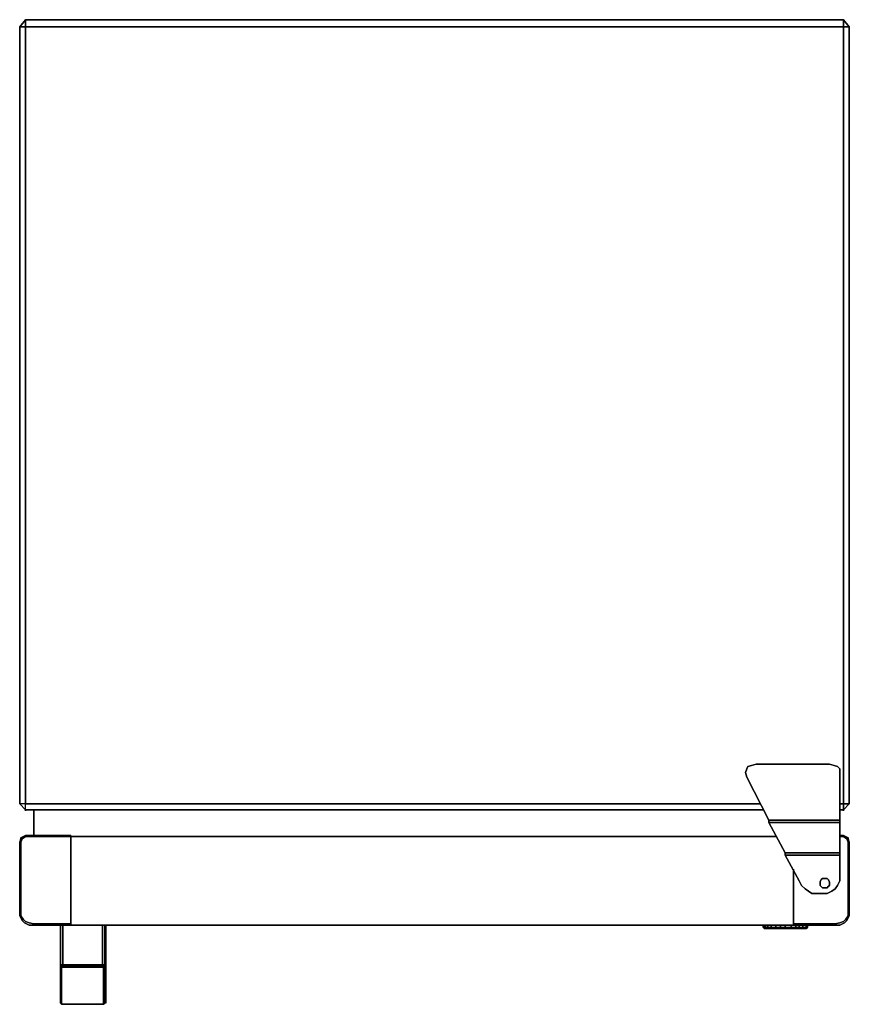
# Model space of a CAD drawing. Units: inches. Extents: x 0 to 28, y -33.2 to 0.
import ezdxf

# ---------------------------------------------------------------- set-up
doc = ezdxf.new("R2010")
doc.units = ezdxf.units.IN
doc.header["$MEASUREMENT"] = 0
doc.layers.get('0').update_dxf_attribs({"true_color": 0x5890e1})

msp = doc.modelspace()

# ---------------------------------------------------------------- linework, layer by layer
at = {"color": 238, "elevation": 0}
for points in [[(0, -0.236), (0.196, 0), (0.196, -0.039), (0.196, 0), (4.992, 0), (22.912, 0), (27.786, 0), (27.786, -0.039), (27.786, 0), (27.982, -0.236), (27.786, 0), (22.912, 0), (4.992, 0), (0.196, 0)], [(0.196, 0), (0, -0.236), (0.196, -0.236)], [(0, -26.459), (0, -0.236)], [(27.982, -0.236), (27.786, 0), (27.786, -0.236)], [(27.982, -0.236), (27.982, -26.459)], [(27.982, -0.236), (27.982, -26.459)], [(0, -26.459), (0.196, -26.655), (0.196, -26.459)], [(0, -26.459), (0.196, -26.655), (0.196, -26.459)], [(0.196, -26.655), (0, -26.459)], [(27.786, -26.459), (27.786, -26.655), (27.982, -26.459)], [(27.982, -26.459), (27.786, -26.655)], [(25.073, -26.655), (0.196, -26.655)], [(0.196, -26.694), (0.196, -26.655)], [(0.196, -26.694), (0.196, -26.655)], [(25.073, -26.655), (0.196, -26.655)], [(27.786, -26.655), (27.667, -26.655)], [(27.786, -26.655), (27.667, -26.655)], [(27.786, -26.694), (27.786, -26.655)], [(27.786, -26.694), (27.786, -26.655)]]:
    msp.add_lwpolyline(points, close=True, dxfattribs=at)
for points in [[(27.786, -26.655), (27.786, -26.459), (27.786, -0.236), (0.196, -0.236), (0.196, 0), (0, -0.236), (0, -26.459)], [(0.196, -26.655), (0.196, -26.459), (0.196, -0.236), (0, -0.236), (0, -26.459)], [(0.196, 0), (27.786, 0), (27.786, -0.236), (27.786, -26.459)], [(27.982, -0.236), (27.786, -0.236), (27.786, 0), (0.196, 0), (0.196, -0.236), (0.196, -26.459)], [(24.995, -26.459), (0.196, -26.459), (24.995, -26.459), (0.196, -26.459), (0.196, -0.236), (27.786, -0.236), (27.786, -26.459), (27.667, -26.459), (27.786, -26.459), (27.982, -26.459), (27.786, -26.655), (27.786, -26.459), (27.667, -26.459)], [(27.786, -0.236), (0.196, -0.236)], [(27.982, -0.236), (27.786, 0)]]:
    msp.add_lwpolyline(points, dxfattribs=at)
at = {"color": 31, "elevation": 0}
for points in [[(27.667, -25.397), (27.667, -25.279), (27.588, -25.201), (27.47, -25.161), (27.313, -25.122), (24.838, -25.122), (24.681, -25.161), (24.563, -25.201), (24.524, -25.279), (24.484, -25.397)], [(24.484, -25.397), (24.524, -25.279), (24.563, -25.201), (24.681, -25.161), (24.838, -25.122), (27.313, -25.122), (27.47, -25.161), (27.588, -25.201), (27.667, -25.279), (27.667, -25.397)], [(24.484, -25.397), (24.524, -25.554), (25.27, -27.009)], [(25.27, -27.049), (25.27, -27.009), (24.524, -25.554)], [(25.27, -27.049), (25.27, -27.089), (25.821, -28.11), (25.27, -27.089), (27.667, -27.089), (27.667, -27.049), (27.667, -27.009), (25.27, -27.009), (24.524, -25.554), (25.27, -27.009)], [(25.27, -27.049), (25.27, -27.009), (27.667, -27.009)], [(27.667, -27.009), (25.27, -27.009)], [(25.821, -28.11), (25.821, -28.149), (25.821, -28.11), (27.667, -28.11), (27.667, -27.089)], [(27.667, -28.11), (27.667, -27.089), (27.667, -27.049), (27.667, -27.009)], [(27.667, -28.188), (27.667, -28.149), (27.667, -28.11), (27.667, -28.149), (27.667, -28.188), (25.821, -28.188), (26.292, -29.054), (25.821, -28.188), (26.292, -29.054), (26.371, -29.211)], [(26.292, -29.054), (25.821, -28.188), (27.667, -28.188)], [(25.821, -28.188), (27.667, -28.188)], [(27.588, -29.211), (27.51, -29.329), (27.588, -29.211), (27.667, -29.054), (27.667, -28.188)], [(27.667, -28.188), (27.667, -29.054)], [(26.371, -29.211), (26.489, -29.329), (26.606, -29.407), (26.724, -29.486), (27.078, -29.486), (27.235, -29.486), (27.392, -29.407), (27.51, -29.329), (27.588, -29.211)], [(26.489, -29.329), (26.371, -29.211)], [(27.51, -29.329), (27.392, -29.407)]]:
    msp.add_lwpolyline(points, dxfattribs=at)
for points in [[(24.484, -25.397), (24.524, -25.279), (24.563, -25.201), (24.524, -25.279)], [(24.563, -25.201), (24.681, -25.161), (24.838, -25.122), (27.313, -25.122), (27.47, -25.161), (27.313, -25.122), (24.838, -25.122), (24.681, -25.161)], [(27.47, -25.161), (27.588, -25.201), (27.667, -25.279), (27.588, -25.201)], [(24.524, -25.554), (24.484, -25.397)], [(27.667, -25.279), (27.667, -25.397), (27.667, -25.554), (27.667, -25.397)], [(27.667, -25.397), (27.667, -25.554)], [(27.667, -27.009), (27.667, -25.554)], [(27.667, -25.554), (27.667, -27.009)], [(25.27, -27.049), (25.27, -27.009)], [(25.27, -27.089), (25.27, -27.049)], [(25.27, -27.089), (27.667, -27.089), (27.667, -27.049), (27.667, -27.089)], [(25.821, -28.11), (25.27, -27.089)], [(27.667, -27.049), (27.667, -27.009)], [(27.667, -28.11), (27.667, -27.089)], [(25.821, -28.149), (25.821, -28.188), (25.821, -28.149), (25.821, -28.11), (27.667, -28.11), (27.667, -28.149), (27.667, -28.11), (25.821, -28.11)], [(25.821, -28.188), (25.821, -28.149)], [(27.667, -28.188), (27.667, -28.149)], [(27.667, -28.188), (27.667, -29.054)], [(26.371, -29.211), (26.292, -29.054)], [(26.489, -29.329), (26.371, -29.211)], [(27.313, -29.132), (27.313, -29.093), (27.274, -29.015), (27.235, -28.975), (27.195, -28.975), (27.117, -28.975), (27.078, -28.975), (27.038, -29.015), (26.999, -29.093), (26.999, -29.132), (26.999, -29.211), (27.038, -29.25), (27.078, -29.289), (27.117, -29.289), (27.195, -29.289), (27.235, -29.289), (27.274, -29.25), (27.313, -29.211)], [(27.313, -29.093), (27.313, -29.132), (27.313, -29.211), (27.274, -29.25), (27.235, -29.289), (27.195, -29.289), (27.117, -29.289), (27.078, -29.289), (27.038, -29.25), (26.999, -29.211), (26.999, -29.132), (26.999, -29.093), (27.038, -29.015), (27.078, -28.975), (27.117, -28.975), (27.195, -28.975), (27.235, -28.975), (27.274, -29.015)], [(26.999, -29.093), (27.038, -29.015)], [(26.999, -29.211), (26.999, -29.132), (26.999, -29.093), (26.999, -29.132)], [(27.038, -29.25), (26.999, -29.211)], [(27.038, -29.015), (27.078, -28.975)], [(27.078, -28.975), (27.117, -28.975)], [(27.117, -28.975), (27.195, -28.975)], [(27.195, -28.975), (27.235, -28.975), (27.274, -29.015), (27.313, -29.093), (27.313, -29.132), (27.313, -29.211), (27.274, -29.25), (27.235, -29.289), (27.195, -29.289), (27.235, -29.289), (27.274, -29.25), (27.313, -29.211), (27.313, -29.132), (27.313, -29.093), (27.274, -29.015), (27.235, -28.975)], [(27.667, -29.054), (27.588, -29.211)], [(27.235, -29.486), (27.078, -29.486), (26.724, -29.486), (26.606, -29.407), (26.489, -29.329), (26.606, -29.407), (26.724, -29.486), (27.078, -29.486), (27.235, -29.486), (27.392, -29.407)], [(27.078, -29.289), (27.038, -29.25)], [(27.117, -29.289), (27.078, -29.289)], [(27.195, -29.289), (27.117, -29.289)], [(27.51, -29.329), (27.392, -29.407)]]:
    msp.add_lwpolyline(points, close=True, dxfattribs=at)
at = {"color": 86, "elevation": 0}
for points in [[(0.473, -27.521), (0.473, -26.655)], [(0.473, -26.694), (0.473, -26.655)], [(27.943, -27.638), (27.943, -27.599)], [(27.943, -27.638), (27.943, -27.599)], [(1.415, -30.548), (1.376, -30.548)], [(1.376, -30.548), (1.376, -31.531)], [(1.376, -30.548), (1.376, -31.531)], [(1.376, -30.548), (1.415, -30.548), (1.455, -30.548)], [(1.376, -32.238), (1.376, -31.884), (1.376, -31.531), (1.376, -30.548), (1.376, -31.531), (1.376, -31.884), (1.376, -32.238), (1.376, -32.395), (1.376, -32.238), (1.376, -32.434), (1.376, -32.671), (1.376, -32.828), (1.376, -32.632), (1.376, -32.395)], [(1.455, -30.548), (1.415, -30.548)], [(2.831, -30.548), (1.455, -30.548)], [(2.87, -30.548), (2.831, -30.548)], [(2.87, -31.531), (2.87, -30.548)], [(2.87, -31.924), (2.909, -31.884), (2.909, -31.531), (2.909, -30.548), (2.87, -30.548), (2.87, -31.531), (2.87, -31.884)], [(1.376, -31.531), (1.376, -31.884)], [(1.376, -31.531), (1.376, -31.884)], [(1.376, -31.531), (1.376, -31.884)], [(2.87, -31.531), (2.87, -31.884)], [(1.376, -32.238), (1.376, -31.884), (1.376, -31.924)], [(1.376, -32.238), (1.376, -31.924), (1.376, -31.884)], [(2.791, -31.884), (2.87, -31.884), (2.831, -31.924), (2.791, -31.924)], [(2.87, -31.924), (2.831, -31.924), (2.87, -31.884)], [(2.87, -31.924), (2.87, -31.884), (2.909, -31.884)], [(1.376, -31.924), (1.376, -31.963)], [(1.376, -31.963), (1.376, -31.924)], [(1.376, -31.924), (1.415, -31.924), (1.455, -31.963), (1.415, -31.963)], [(1.376, -31.924), (1.415, -31.924)], [(1.455, -31.924), (1.415, -31.924)], [(2.87, -31.924), (2.831, -31.963), (2.791, -31.963), (2.831, -31.924)], [(2.791, -31.924), (2.831, -31.924)], [(2.87, -31.924), (2.87, -31.963), (2.87, -32.277), (2.87, -31.963)], [(2.87, -31.963), (2.87, -31.924)], [(1.376, -32.238), (1.376, -32.434), (1.376, -32.671), (1.376, -32.828), (1.376, -32.632), (1.376, -32.395)], [(1.376, -32.434), (1.376, -32.277)], [(1.376, -32.434), (1.376, -32.671)], [(2.87, -32.277), (2.87, -32.434)], [(2.87, -32.671), (2.87, -32.434)], [(1.376, -32.868), (1.376, -32.671)], [(1.376, -32.828), (1.376, -32.986), (1.376, -33.064), (1.376, -32.946)], [(1.376, -32.868), (1.376, -32.986)], [(2.87, -32.671), (2.87, -32.868)], [(2.87, -32.986), (2.87, -32.868)], [(1.376, -33.064), (1.376, -32.946)], [(1.376, -33.103), (1.376, -32.986)], [(1.376, -33.064), (1.376, -33.182)], [(1.376, -33.182), (1.376, -33.064)], [(1.376, -33.182), (1.376, -33.064)], [(1.376, -33.182), (1.376, -33.103)], [(1.376, -33.103), (1.376, -33.182)], [(1.415, -33.221), (1.376, -33.182)], [(2.87, -32.986), (2.87, -33.103)], [(2.87, -33.103), (2.87, -33.182)], [(2.87, -33.103), (2.87, -33.182)], [(2.909, -33.064), (2.909, -33.182)]]:
    msp.add_lwpolyline(points, close=True, dxfattribs=at)
for points in [[(0.473, -26.655), (0.473, -27.521)], [(1.376, -31.884), (1.376, -31.531), (1.376, -30.548)], [(1.376, -30.548), (1.376, -31.531)], [(1.376, -31.884), (1.376, -31.531), (1.376, -30.548)], [(1.376, -30.548), (1.455, -30.548), (1.455, -31.531), (1.455, -31.884), (1.376, -31.884)], [(1.455, -30.548), (1.376, -30.548)], [(1.376, -33.182), (1.415, -33.221), (1.415, -33.103), (1.415, -33.025), (1.415, -32.868), (1.415, -32.711), (1.415, -32.434), (1.415, -32.277), (1.415, -31.963), (1.376, -31.924), (1.415, -31.924), (1.455, -31.924), (1.455, -31.884), (2.791, -31.884), (2.791, -31.531), (2.791, -30.548), (1.455, -30.548), (2.831, -30.548), (2.87, -30.548), (2.791, -30.548), (2.87, -30.548), (2.909, -30.548), (2.909, -31.531), (2.909, -31.884), (2.909, -32.238), (2.909, -32.395), (2.909, -32.632), (2.909, -32.828), (2.909, -32.946), (2.909, -33.064)], [(1.376, -31.884), (1.455, -31.884), (1.455, -31.531), (1.455, -30.548), (1.376, -30.548)], [(2.87, -30.548), (2.87, -31.531), (2.87, -31.884), (2.909, -31.884), (2.909, -31.531), (2.909, -30.548), (2.87, -30.548), (2.791, -30.548), (1.455, -30.548), (2.791, -30.548), (2.791, -31.531), (2.791, -31.884), (1.455, -31.884), (1.455, -31.531), (1.455, -30.548), (2.791, -30.548), (2.87, -30.548), (2.87, -31.531), (2.87, -31.884), (2.831, -31.924), (2.791, -31.924), (2.791, -31.884), (1.455, -31.884), (1.455, -31.924), (2.791, -31.924), (1.455, -31.924), (2.791, -31.924), (2.831, -31.924), (2.791, -31.963), (2.752, -31.963), (1.494, -31.963), (1.455, -31.963), (1.415, -31.963)], [(2.87, -30.548), (2.87, -31.531), (2.87, -31.884), (2.791, -31.884), (2.791, -31.531), (2.791, -30.548)], [(2.909, -33.064), (2.909, -32.946), (2.909, -32.828), (2.909, -32.632), (2.909, -32.395), (2.909, -32.238), (2.909, -31.884), (2.909, -31.531), (2.909, -30.548), (2.87, -30.548)], [(1.376, -31.924), (1.376, -31.884)], [(1.376, -31.884), (1.376, -31.924)], [(1.376, -31.924), (1.376, -31.884)], [(1.376, -31.884), (1.415, -31.924)], [(1.415, -31.924), (1.376, -31.884)], [(2.831, -31.963), (2.831, -32.277), (2.831, -32.434), (2.831, -32.711), (2.831, -32.868), (2.831, -33.025), (2.831, -33.103), (2.831, -33.221), (2.87, -33.182), (2.87, -33.103), (2.87, -32.986), (2.87, -32.868), (2.87, -32.671), (2.87, -32.434), (2.87, -32.277), (2.87, -31.963), (2.87, -31.924), (2.831, -31.924), (2.87, -31.924), (2.831, -31.963), (2.791, -31.963), (2.752, -31.963), (1.494, -31.963), (1.455, -31.963), (1.494, -31.963), (2.752, -31.963), (2.791, -31.963), (2.831, -31.924), (2.791, -31.924), (1.455, -31.924), (1.415, -31.924), (1.455, -31.924), (1.455, -31.884), (1.376, -31.884)], [(1.376, -31.924), (1.415, -31.924), (1.376, -31.884)], [(1.376, -33.182), (1.376, -33.103), (1.376, -32.986), (1.376, -32.868), (1.376, -32.671), (1.376, -32.434), (1.376, -32.277), (1.376, -31.963), (1.376, -31.924), (1.376, -31.884)], [(1.415, -33.221), (1.415, -33.103), (1.415, -33.025), (1.415, -32.868), (1.415, -32.711), (1.415, -32.434), (1.415, -32.277), (1.415, -31.963), (1.455, -31.963), (1.415, -31.924), (1.455, -31.924), (2.791, -31.924), (2.791, -31.884), (2.87, -31.884), (2.909, -31.884), (2.909, -32.238), (2.909, -32.395), (2.909, -32.632), (2.909, -32.828), (2.909, -32.946), (2.909, -33.064), (2.909, -33.182), (2.87, -33.064), (2.87, -33.182)], [(2.909, -33.182), (2.87, -33.064), (2.909, -33.182), (2.909, -33.064), (2.909, -32.946), (2.909, -32.828), (2.909, -32.632), (2.909, -32.395), (2.909, -32.238), (2.909, -31.884), (2.87, -31.924), (2.87, -32.238), (2.87, -32.434), (2.87, -32.671), (2.87, -32.828), (2.87, -32.986), (2.87, -33.064), (2.87, -33.182), (2.831, -33.221), (2.831, -33.103), (2.831, -33.025), (2.831, -32.868), (2.831, -32.711), (2.831, -32.434), (2.831, -32.277), (2.831, -31.963), (2.87, -31.924)], [(1.376, -32.434), (1.376, -32.238), (1.376, -31.924), (1.376, -31.963), (1.376, -32.277), (1.376, -31.963)], [(1.415, -31.924), (1.376, -31.924)], [(1.376, -31.924), (1.415, -31.963), (1.415, -32.277), (1.415, -32.434), (1.415, -32.711), (1.415, -32.868), (1.415, -33.025), (1.415, -33.103), (1.415, -33.221), (2.831, -33.221), (2.87, -33.182)], [(1.455, -31.963), (1.415, -31.924)], [(2.791, -31.963), (2.831, -31.963), (2.831, -32.277), (2.831, -32.434), (2.831, -32.711), (2.831, -32.868), (2.831, -33.025), (2.831, -33.103), (2.831, -33.221), (1.415, -33.221), (2.831, -33.221)], [(2.791, -31.924), (1.455, -31.924)], [(2.87, -31.924), (2.831, -31.924)], [(2.831, -31.924), (2.87, -31.924)], [(2.87, -31.924), (2.87, -32.238), (2.87, -32.434)], [(2.87, -31.963), (2.87, -31.924)], [(2.87, -33.182), (2.87, -33.064), (2.87, -32.986), (2.87, -32.828), (2.87, -32.671), (2.87, -32.434), (2.87, -32.238), (2.87, -31.924)], [(1.376, -32.395), (1.376, -32.632), (1.376, -32.828), (1.376, -32.946), (1.376, -32.828), (1.376, -32.986), (1.376, -33.064)], [(1.376, -32.671), (1.376, -32.434)], [(2.87, -32.671), (2.87, -32.434)], [(1.376, -32.986), (1.376, -32.828), (1.376, -32.671)], [(2.87, -32.671), (2.87, -32.828), (2.87, -32.986)], [(1.376, -32.946), (1.376, -33.064)], [(1.376, -33.064), (1.376, -32.986)], [(1.376, -33.182), (1.376, -33.064)], [(1.376, -33.064), (1.376, -33.182)], [(2.87, -32.986), (2.87, -33.064)]]:
    msp.add_lwpolyline(points, dxfattribs=at)
at = {"color": 136, "elevation": 0}
for points in [[(1.729, -30.508), (1.729, -30.548), (1.729, -30.508), (1.729, -27.756), (1.729, -27.56), (1.729, -27.521), (0.196, -27.521), (0.196, -27.56), (1.729, -27.56), (1.729, -27.521), (0.196, -27.521), (0.196, -27.56), (0.079, -27.638), (0.039, -27.638), (0.039, -27.599)], [(0.196, -27.56), (1.729, -27.56), (1.729, -27.756), (1.729, -30.508), (0.473, -30.508), (0.316, -30.469), (0.196, -30.43), (0.118, -30.351), (0.079, -30.391)], [(0.196, -27.521), (1.729, -27.521), (1.729, -27.56)], [(27.943, -27.638), (27.904, -27.638), (27.943, -27.638), (27.982, -27.756), (27.943, -27.638), (27.904, -27.638), (27.943, -27.756), (27.904, -27.638), (27.786, -27.56), (27.786, -27.521), (27.943, -27.599), (27.786, -27.521), (27.667, -27.521), (27.786, -27.521), (27.786, -27.56), (27.904, -27.638), (27.943, -27.756), (27.943, -30.037), (27.943, -27.756), (27.943, -30.037), (27.943, -30.233), (27.943, -30.037), (27.943, -30.233), (27.865, -30.351), (27.786, -30.43), (27.667, -30.469), (27.51, -30.508), (26.096, -30.508), (26.096, -28.661), (26.096, -30.508), (26.096, -30.548), (26.096, -30.508), (27.51, -30.508), (27.667, -30.469), (27.786, -30.43), (27.865, -30.351), (27.904, -30.391), (27.982, -30.233), (27.982, -30.037), (27.982, -27.756), (27.982, -30.037), (27.982, -27.756), (27.943, -27.638), (27.943, -27.599), (27.943, -27.638), (27.943, -27.599), (27.786, -27.521), (27.943, -27.599), (27.943, -27.638), (27.943, -27.599), (27.943, -27.638), (27.943, -27.599), (27.943, -27.638), (27.943, -27.599), (27.943, -27.638), (27.982, -27.756), (27.982, -30.037), (27.982, -30.233), (27.904, -30.391), (27.982, -30.233), (27.982, -30.037), (27.982, -30.233), (27.904, -30.391), (27.825, -30.469), (27.667, -30.548), (27.51, -30.548), (26.096, -30.548), (27.51, -30.548), (27.667, -30.548), (27.825, -30.469), (27.904, -30.391), (27.865, -30.351), (27.943, -30.233), (27.865, -30.351), (27.786, -30.43), (27.667, -30.469), (27.51, -30.508), (26.096, -30.508), (26.096, -28.661), (26.096, -30.508), (26.096, -30.548), (27.51, -30.548), (27.667, -30.548), (27.825, -30.469), (27.904, -30.391), (27.865, -30.351)], [(27.667, -27.56), (27.786, -27.56)], [(27.904, -27.638), (27.786, -27.56), (27.786, -27.521)], [(0, -30.233), (0, -30.037), (0, -27.756), (0.039, -27.638), (0.079, -27.638)], [(0.039, -27.638), (0.039, -27.599)], [(0, -30.233), (0.079, -30.391)], [(0.039, -30.233), (0.118, -30.351)], [(0.039, -30.233), (0.118, -30.351), (0.079, -30.391), (0.157, -30.469)], [(0.157, -30.469), (0.316, -30.548), (0.473, -30.548), (27.51, -30.548), (27.667, -30.548), (27.825, -30.469)], [(0.316, -30.548), (0.473, -30.548)], [(26.096, -30.508), (26.096, -30.548), (27.51, -30.548)], [(27.825, -30.469), (27.904, -30.391)]]:
    msp.add_lwpolyline(points, dxfattribs=at)
for points in [[(0.196, -27.521), (0.039, -27.599)], [(0.039, -27.599), (0.196, -27.521), (1.729, -27.521), (1.729, -27.56), (0.196, -27.56), (0.196, -27.521)], [(0.196, -27.56), (0.079, -27.638)], [(1.729, -27.56), (25.505, -27.56)], [(1.729, -27.56), (25.505, -27.56)], [(1.729, -27.756), (1.729, -27.56)], [(27.667, -27.521), (27.786, -27.521)], [(27.667, -27.56), (27.786, -27.56)], [(0.039, -27.638), (0.039, -27.599), (0.039, -27.638), (0, -27.756), (0.039, -27.638), (0, -27.756), (0, -30.037), (0, -27.756), (0, -30.037), (0, -30.233), (0.079, -30.391), (0.157, -30.469), (0.316, -30.548), (0.473, -30.548), (1.729, -30.548), (1.729, -30.508), (1.729, -27.756), (1.729, -30.508), (0.473, -30.508), (0.316, -30.469), (0.196, -30.43), (0.118, -30.351), (0.039, -30.233), (0.039, -30.037), (0.039, -27.756), (0.039, -30.037), (0.039, -27.756), (0.079, -27.638), (0.039, -27.756), (0.079, -27.638)], [(0.039, -27.638), (0.039, -27.599)], [(0.039, -27.638), (0.039, -27.599)], [(0.039, -27.638), (0.039, -27.599)], [(0.039, -27.638), (0.039, -27.599)], [(0.039, -27.638), (0.039, -27.599)], [(0.039, -27.638), (0.039, -27.599)], [(0.039, -27.638), (0.039, -27.599)], [(0.039, -27.638), (0.039, -27.599)], [(27.943, -27.638), (27.943, -27.599)], [(27.943, -27.638), (27.943, -27.599)], [(27.943, -27.638), (27.943, -27.599)], [(27.943, -27.638), (27.943, -27.599)], [(0, -30.233), (0, -30.037)], [(0.039, -30.037), (0.039, -30.233)], [(0.079, -30.391), (0, -30.233)], [(0.157, -30.469), (0.079, -30.391), (0.118, -30.351), (0.196, -30.43), (0.316, -30.469), (0.473, -30.508), (1.729, -30.508), (1.729, -30.548), (0.473, -30.548), (0.316, -30.548)], [(0.157, -30.469), (0.316, -30.548), (0.473, -30.548), (27.51, -30.548), (27.667, -30.548), (27.825, -30.469), (27.667, -30.548), (27.51, -30.548), (0.473, -30.548), (0.316, -30.548)], [(0.316, -30.548), (0.157, -30.469)], [(1.729, -30.548), (0.473, -30.548)]]:
    msp.add_lwpolyline(points, close=True, dxfattribs=at)
at = {"color": 221, "elevation": 0}
for points in [[(25.073, -30.548), (25.073, -30.626)], [(25.113, -30.548), (25.113, -30.626), (25.073, -30.626)], [(25.152, -30.548), (25.152, -30.626), (25.113, -30.626)], [(25.23, -30.548), (25.23, -30.626), (25.152, -30.626)], [(25.348, -30.548), (25.348, -30.626), (25.23, -30.626)], [(25.505, -30.548), (25.505, -30.626), (25.348, -30.626)], [(25.664, -30.548), (25.664, -30.626), (25.505, -30.626)], [(25.664, -30.626), (25.821, -30.626), (25.821, -30.548)], [(26.41, -30.626), (26.292, -30.626), (26.174, -30.626), (26.135, -30.626), (26.174, -30.626), (26.017, -30.626), (25.978, -30.626), (26.017, -30.626), (25.821, -30.626), (25.978, -30.626), (26.135, -30.626), (26.135, -30.665), (26.292, -30.665), (26.292, -30.626), (26.135, -30.626), (25.978, -30.626), (26.135, -30.626), (26.174, -30.626), (26.174, -30.548)], [(26.292, -30.626), (26.135, -30.626), (26.292, -30.626), (26.174, -30.626), (26.017, -30.626), (25.978, -30.626), (25.821, -30.626), (26.017, -30.626), (26.017, -30.548)], [(26.292, -30.548), (26.292, -30.626), (26.292, -30.665), (26.135, -30.665), (25.978, -30.665), (26.135, -30.665), (25.978, -30.665)], [(26.528, -30.548), (26.528, -30.626), (26.489, -30.626), (26.528, -30.626), (26.567, -30.626), (26.489, -30.626), (26.489, -30.665), (26.489, -30.626), (26.41, -30.626), (26.41, -30.665)], [(26.489, -30.665), (26.489, -30.626), (26.41, -30.626), (26.41, -30.548)], [(25.073, -30.626), (25.113, -30.626)], [(25.113, -30.626), (25.073, -30.626)], [(25.073, -30.626), (25.113, -30.626)], [(25.113, -30.626), (25.073, -30.626)], [(25.073, -30.626), (25.113, -30.626)], [(25.152, -30.665), (25.113, -30.665), (25.152, -30.665), (25.191, -30.665), (25.23, -30.665), (25.309, -30.665), (25.427, -30.665), (25.545, -30.665), (25.664, -30.665), (25.821, -30.665), (25.978, -30.665), (26.135, -30.665), (26.253, -30.665), (26.371, -30.665), (26.449, -30.665), (26.489, -30.665), (26.41, -30.665), (26.292, -30.665), (26.41, -30.665), (26.41, -30.626), (26.292, -30.626), (26.41, -30.626), (26.489, -30.626), (26.528, -30.626), (26.41, -30.626), (26.528, -30.626), (26.567, -30.626)], [(25.113, -30.626), (25.152, -30.626)], [(25.152, -30.626), (25.113, -30.626)], [(25.113, -30.626), (25.152, -30.626)], [(25.152, -30.626), (25.113, -30.626)], [(25.113, -30.626), (25.152, -30.626)], [(25.23, -30.626), (25.27, -30.626), (25.152, -30.626)], [(25.152, -30.626), (25.23, -30.626)], [(25.191, -30.665), (25.152, -30.665), (25.191, -30.665), (25.152, -30.626)], [(25.152, -30.626), (25.27, -30.626), (25.23, -30.626)], [(25.152, -30.626), (25.23, -30.626)], [(25.348, -30.626), (25.387, -30.626), (25.27, -30.626), (25.27, -30.665), (25.191, -30.665), (25.152, -30.665), (25.191, -30.665), (25.152, -30.626)], [(25.23, -30.665), (25.191, -30.665), (25.152, -30.665), (25.191, -30.665), (25.23, -30.665), (25.191, -30.665), (25.27, -30.665)], [(25.821, -30.665), (25.664, -30.665), (25.545, -30.665), (25.427, -30.665), (25.309, -30.665), (25.23, -30.665), (25.309, -30.665), (25.427, -30.665), (25.545, -30.665), (25.664, -30.665), (25.664, -30.626)], [(25.348, -30.626), (25.387, -30.626), (25.27, -30.626), (25.23, -30.626)], [(25.23, -30.626), (25.348, -30.626)], [(25.23, -30.626), (25.348, -30.626)], [(25.505, -30.626), (25.387, -30.626), (25.387, -30.665), (25.27, -30.665), (25.387, -30.665)], [(25.505, -30.626), (25.387, -30.626), (25.348, -30.626)], [(25.348, -30.626), (25.505, -30.626)], [(25.348, -30.626), (25.505, -30.626)], [(25.505, -30.626), (25.505, -30.665), (25.387, -30.665), (25.505, -30.665)], [(25.664, -30.626), (25.664, -30.665), (25.505, -30.665), (25.505, -30.626)], [(25.505, -30.626), (25.664, -30.626)], [(25.664, -30.626), (25.505, -30.626)], [(25.505, -30.626), (25.664, -30.626)], [(25.821, -30.665), (25.664, -30.665), (25.505, -30.665), (25.664, -30.665), (25.821, -30.665), (25.821, -30.626), (25.664, -30.626)], [(25.664, -30.626), (25.505, -30.626)], [(25.505, -30.626), (25.664, -30.626)], [(25.664, -30.665), (25.664, -30.626)], [(26.489, -30.665), (26.449, -30.665), (26.371, -30.665), (26.253, -30.665), (26.135, -30.665), (26.292, -30.665)], [(26.489, -30.665), (26.528, -30.665), (26.567, -30.626)], [(26.528, -30.665), (26.489, -30.665)]]:
    msp.add_lwpolyline(points, dxfattribs=at)
for points in [[(25.073, -30.626), (25.073, -30.548)], [(25.113, -30.548), (25.113, -30.626)], [(25.152, -30.548), (25.152, -30.626)], [(25.23, -30.548), (25.23, -30.626)], [(25.348, -30.548), (25.348, -30.626)], [(25.505, -30.548), (25.505, -30.626)], [(26.135, -30.665), (26.135, -30.626), (26.135, -30.665), (26.253, -30.665), (26.371, -30.665), (26.449, -30.665), (26.489, -30.665), (26.528, -30.665), (26.567, -30.626), (26.489, -30.626), (26.567, -30.626), (26.528, -30.665), (26.567, -30.626), (26.528, -30.665), (26.567, -30.626), (26.567, -30.548), (26.567, -30.626), (26.567, -30.548), (26.567, -30.626), (26.528, -30.626), (26.528, -30.548), (26.528, -30.626), (26.41, -30.626), (26.41, -30.548), (26.41, -30.626), (26.292, -30.626), (26.292, -30.548), (26.292, -30.626), (26.174, -30.626), (26.174, -30.548), (26.174, -30.626), (26.017, -30.626), (26.017, -30.548), (26.017, -30.626), (25.821, -30.626), (25.821, -30.548), (25.821, -30.626), (25.821, -30.665), (25.978, -30.665), (25.978, -30.626), (25.821, -30.626), (25.821, -30.665), (25.978, -30.665), (25.821, -30.665), (25.664, -30.665), (25.821, -30.665), (25.978, -30.665), (25.978, -30.626), (25.978, -30.665)], [(25.664, -30.548), (25.664, -30.626)], [(26.567, -30.548), (26.567, -30.626)], [(25.113, -30.665), (25.113, -30.626)], [(25.152, -30.665), (25.113, -30.626)], [(25.113, -30.665), (25.152, -30.665), (25.113, -30.626)], [(25.152, -30.626), (25.27, -30.626), (25.27, -30.665), (25.191, -30.665)], [(25.27, -30.626), (25.387, -30.626), (25.387, -30.665), (25.27, -30.665)], [(25.505, -30.626), (25.505, -30.665), (25.387, -30.665), (25.387, -30.626)], [(25.664, -30.626), (25.821, -30.626)], [(25.664, -30.626), (25.821, -30.626)], [(25.978, -30.665), (25.821, -30.665)], [(26.292, -30.626), (26.41, -30.626), (26.41, -30.665), (26.292, -30.665)], [(26.489, -30.665), (26.41, -30.665)]]:
    msp.add_lwpolyline(points, close=True, dxfattribs=at)

doc.saveas('drawing.dxf')
